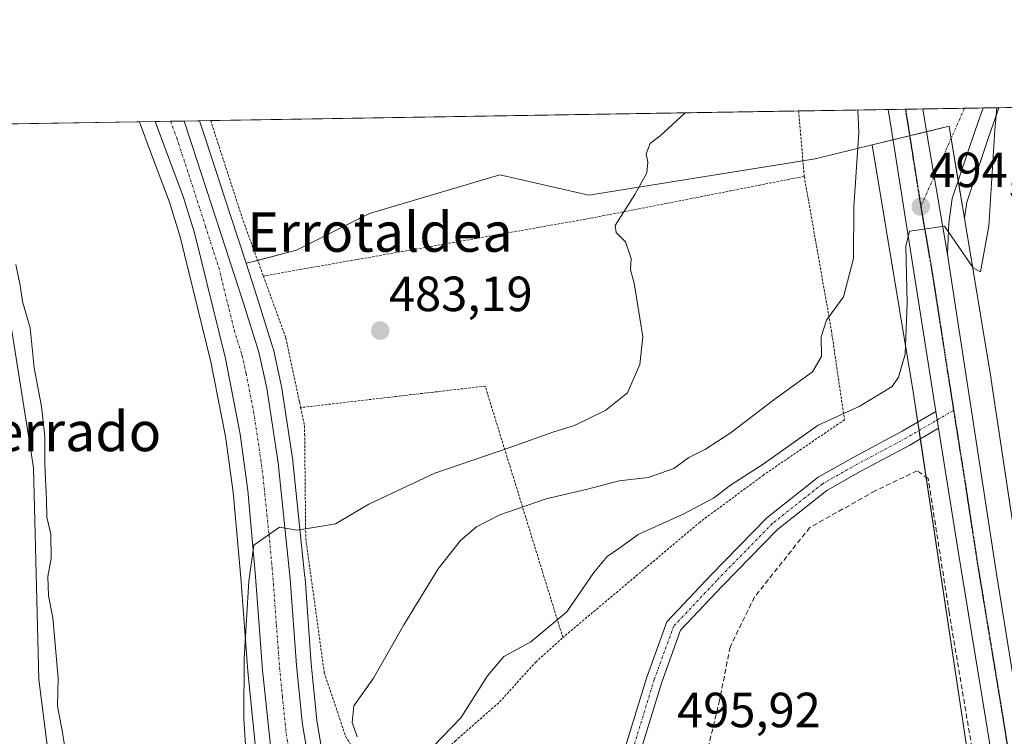
# Model space of a CAD drawing. Units: metres. Extents: x 610525 to 613974, y 4750141 to 4752510.
# Drawn here: x 612636 to 612835, y 4752365 to 4752510 of the extents above; entities that cross this region are included whole.
import ezdxf
from ezdxf.enums import TextEntityAlignment as Align

# ---------------------------------------------------------------- set-up
doc = ezdxf.new("R2010")
doc.units = ezdxf.units.M
doc.header["$MEASUREMENT"] = 0
for name, pattern in [('TRAZO_Y_PUNTO', [1, 0.5, -0.25, 0, -0.25]), ('TRAZOS', [0.75, 0.5, -0.25]), ('TRAZOS2', [0.375, 0.25, -0.125]), ('TRAZOSX2', [1.5, 1, -0.5])]:
    doc.linetypes.add(name, pattern=pattern)
for name, color, linetype, lineweight in [('Alambrada', 19, 'TRAZOS', 0), ('Camino', 19, 'Continuous', 0), ('Camino Cxs', 19, 'Continuous', 0), ('Camino eje', 39, 'TRAZO_Y_PUNTO', 13), ('Carretera de calzada única', 19, 'Continuous', 13), ('Carretera de calzada única Cxs', 19, 'Continuous', 13), ('Carretera de calzada única eje', 19, 'TRAZO_Y_PUNTO', 0), ('Carátula', 7, 'Continuous', 5), ('Comarca CxS', 133, 'Continuous', 0), ('Comunidad Autónoma CxS', 142, 'Continuous', 0), ('Corriente natural Cxs', 5, 'Continuous', 13), ('Corriente natural superficial', 5, 'Continuous', 13), ('Curva de nivel normal', 36, 'Continuous', 0), ('Entidad de ámbito territorial CxS', 92, 'Continuous', 0), ('Municipio CxS', 142, 'Continuous', 0), ('Muro lineal', 1, 'TRAZOSX2', 13), ('Núcleo urbano', 19, 'Continuous', 0), ('Núcleo urbano CxS', 19, 'Continuous', 0), ('Prado', 92, 'Continuous', 0), ('Prado CxS', 92, 'Continuous', 0), ('Provincia CxS', 1, 'Continuous', 0), ('Punto de cota en terreno', 7, 'Continuous', 0), ('Ruta', 19, 'TRAZOS2', 30), ('Rótulo de punto de cota en terreno', 19, 'Continuous', 0), ('Suelo desnudo', 252, 'Continuous', 0), ('Suelo desnudo CxS', 43, 'Continuous', 0), ('Texto cartográfico', 19, 'Continuous', 0)]:
    doc.layers.add(name, color=color, linetype=linetype, lineweight=lineweight)
doc.styles.add('Arial', font='txt', dxfattribs={"height": 0.2})

# ---------------------------------------------------------------- blocks, each defined once
blk = doc.blocks.new('*U159')
at = {"layer": 'Prado CxS', "color": 92, "linetype": 'Continuous', "lineweight": 0}
for points in [[(612631.4, 4752235.11, 477.98), (612639.5, 4752254.16, 478.92), (612642.04, 4752265.43, 478.57), (612644.58, 4752280.52, 478.25), (612646.17, 4752293.06, 478.06), (612645.53, 4752312.74, 477.8), (612645.21, 4752321.79, 478.03), (612642.4, 4752344.81, 478.22), (612642.04, 4752355.89, 478.44), (612639.44, 4752376.69, 478.55), (612638.32, 4752419.57, 479.16), (612637.49, 4752424.81, 478.85), (612633.48, 4752450.37, 478.83)], [(612624.17, 4752489.18, 479.05), (612659.8, 4752489.76, 483.83), (612660.17, 4752488.78, 483.83), (612661.87, 4752484.22, 483.81), (612665.89, 4752473.42, 483.75), (612668.09, 4752466.44, 483.71), (612674.32, 4752441.1, 483.89), (612677.29, 4752425.91, 484.1), (612678.8, 4752414.62, 484.18), (612680.4, 4752397.27, 484.52), (612681.81, 4752378.35, 485.02), (612681.82, 4752378.26, 485.03), (612683.39, 4752362.96, 485.22)], [(612698.96, 4752349.24, 486.53), (612695.8, 4752368.39, 486.28), (612694.68, 4752379.83, 485.92), (612693.41, 4752397.24, 485.71), (612693.4, 4752397.33, 485.71), (612690.96, 4752420.91, 483.55), (612690.95, 4752421.05, 483.55), (612688.64, 4752436.16, 483.9), (612688.62, 4752436.23, 483.9), (612688.6, 4752436.36, 483.91), (612686.98, 4752443.67, 483.61), (612686.91, 4752443.92, 483.62), (612683.73, 4752454.1, 483.87), (612681.45, 4752461.1, 483.64), (612682.87, 4752461.4, 483.67), (612691.68, 4752463.72, 483.58), (612706.51, 4752471.13, 483.66), (612732.92, 4752479.01, 484.2), (612750.99, 4752474.84, 484.68), (612796.87, 4752482.25, 487.3), (612808.47, 4752485.06, 491.47), (612808.47, 4752485.06, 491.47), (612816.8, 4752434.99, 496.48), (612828.72, 4752355.55, 499.68)]]:
    blk.add_polyline3d(points, dxfattribs=at)
blk = doc.blocks.new('*U161')
at = {"layer": 'Núcleo urbano CxS', "color": 19, "linetype": 'Continuous', "lineweight": 0}
blk.add_polyline3d([(612833.78, 4752491.59, 495.21), (612832.22, 4752487, 494.67), (612827.64, 4752473.47, 494.34), (612827.16, 4752470.22, 494.44), (612824.06, 4752488.84, 494.11), (612808.47, 4752485.06, 491.47), (612796.87, 4752482.25, 487.3), (612750.99, 4752474.84, 484.68), (612732.92, 4752479.01, 484.2), (612706.51, 4752471.13, 483.66), (612691.68, 4752463.72, 483.58), (612682.87, 4752461.4, 483.67), (612681.45, 4752461.1, 483.64), (612678.31, 4752470.76, 483.84), (612673.22, 4752486.29, 483.93), (612672.02, 4752489.96, 483.97), (612834.13, 4752492.61, 495.26), (612833.78, 4752491.59, 495.21)], close=True, dxfattribs=at)
blk = doc.blocks.new('*U173')
at = {"layer": 'Suelo desnudo CxS', "color": 43, "linetype": 'Continuous', "lineweight": 0}
blk.add_polyline3d([(612633.48, 4752450.37, 478.83), (612637.49, 4752424.81, 478.85), (612638.32, 4752419.57, 479.16), (612639.44, 4752376.69, 478.55), (612642.04, 4752355.89, 478.44), (612642.4, 4752344.81, 478.22), (612645.21, 4752321.79, 478.03), (612645.53, 4752312.74, 477.8), (612646.17, 4752293.06, 478.06), (612644.58, 4752280.52, 478.25), (612642.04, 4752265.43, 478.57), (612639.5, 4752254.16, 478.92), (612631.4, 4752235.11, 477.98)], dxfattribs=at)
blk = doc.blocks.new('*U175')
at = {"layer": 'Corriente natural Cxs', "color": 5, "linetype": 'Continuous', "lineweight": 13}
blk.add_polyline3d([(612633.48, 4752450.37, 478.83), (612637.49, 4752424.81, 478.85), (612638.32, 4752419.57, 479.16), (612639.44, 4752376.69, 478.55), (612642.04, 4752355.89, 478.44), (612642.4, 4752344.81, 478.22), (612645.21, 4752321.79, 478.03), (612645.53, 4752312.74, 477.8), (612646.17, 4752293.06, 478.06), (612644.58, 4752280.52, 478.25), (612642.04, 4752265.43, 478.57), (612639.5, 4752254.16, 478.92), (612631.4, 4752235.11, 477.98)], dxfattribs=at)
blk = doc.blocks.new('5PATER')
at = {"layer": 'Carátula', "linetype": 'Continuous', "lineweight": 5}
h = blk.add_hatch(color=250, dxfattribs=at)
edge = h.paths.add_edge_path()
edge.add_ellipse((0, 0.01), major_axis=(-1.33, -1.34), ratio=0.999422, start_angle=0, end_angle=360)
blk = doc.blocks.new('*U257')
at = {"layer": 'Carretera de calzada única Cxs', "color": 19, "linetype": 'Continuous', "lineweight": 13}
for points in [[(612997.57, 4752414.32, 522.2), (613006.6, 4752261.41, 523.25), (613002.91, 4752285.88, 523.33), (613001.83, 4752295.05, 523.35), (613000.41, 4752309.98, 523.36), (612998.21, 4752338.26, 523.1), (612994.89, 4752396.09, 522.43), (612993.71, 4752413.84, 522.09), (612990.8, 4752437.79, 521.54), (612989.12, 4752451.85, 521.12), (612986.6, 4752468.9, 520.75), (612983.46, 4752484.57, 520.21), (612981.1, 4752495.01, 519.95), (612985.07, 4752495.08, 520.2), (612986.1, 4752490.52, 520.34), (612987.26, 4752485.38, 520.48), (612990.42, 4752469.57, 520.97), (612992.98, 4752452.36, 521.32), (612994.66, 4752438.25, 521.69), (612997.57, 4752414.32, 522.2)], [(612824, 4752469.23, 494.71), (612823.73, 4752462.86, 495.17), (612819.5, 4752487.8, 493.96), (612818.72, 4752492.36, 493.76), (612830.94, 4752492.56, 494.45), (612829.38, 4752487.96, 494.3), (612824.71, 4752474.17, 494.45), (612824, 4752469.23, 494.71)]]:
    blk.add_polyline3d(points, close=True, dxfattribs=at)

msp = doc.modelspace()

# ---------------------------------------------------------------- linework, layer by layer
at = {"layer": 'Alambrada', "color": 19, "linetype": 'TRAZOS', "lineweight": 0}
for points in [[(612793.52, 4752491.95, 500.28), (612793.92, 4752487.38, 501.02), (612794.68, 4752478.68, 514.89)], [(612674.26, 4752490, 484.08), (612675.74, 4752485.45, 484.07), (612680.87, 4752469.64, 487.63), (612684.96, 4752458.48, 488.69)], [(612794.68, 4752478.68, 514.89), (612751.83, 4752470.28, 493.12), (612684.96, 4752458.48, 488.69)], [(612794.68, 4752478.68, 514.89), (612800.19, 4752447.4, 501.77), (612802.8, 4752429.54, 505.11), (612802.83, 4752429.32, 505.11), (612786.39, 4752418.12, 502.18), (612773.55, 4752408.6, 503.74), (612745.71, 4752385.16, 496.56)], [(612684.96, 4752458.48, 488.69), (612689.51, 4752445.96, 491.73), (612692.29, 4752432.91, 492.69), (612692.52, 4752431.81, 492.71)], [(612745.71, 4752385.16, 496.56), (612729.95, 4752436.15, 486.72), (612692.52, 4752431.81, 492.71)], [(612692.52, 4752431.81, 492.71), (612693.31, 4752428.12, 492.21), (612693.33, 4752426.41, 491.42), (612693.55, 4752405.24, 489.76), (612697.32, 4752378.04, 490.38), (612701.64, 4752365.15, 489.71), (612709.71, 4752351.8, 493.14), (612712.68, 4752352.11, 497.8), (612715.48, 4752356.11, 496.98), (612723.87, 4752364.19, 501), (612732.88, 4752372.12, 496.79), (612740.2, 4752380.2, 497.15), (612745.71, 4752385.16, 496.56)]]:
    msp.add_polyline3d(points, dxfattribs=at)
at = {"layer": 'Camino', "color": 19, "linetype": 'Continuous', "lineweight": 0}
for points in [[(612747.08, 4752236.08, 493.07), (612747.16, 4752238.48, 493.06), (612745.85, 4752250.79, 493.5), (612744.12, 4752265.76, 493.99), (612745.32, 4752281.71, 494.59), (612747.69, 4752297.11, 495.54), (612747.56, 4752301.55, 495.79), (612747.03, 4752307.98, 495.92), (612748.24, 4752324.37, 495.87), (612753.57, 4752347.3, 495.79), (612762.73, 4752377.16, 495.77), (612766.82, 4752388.36, 495.79), (612775.79, 4752397.87, 496.16), (612787.12, 4752409.46, 496.77), (612797.48, 4752417.67, 497.29), (612804.62, 4752421.71, 497.44), (612814.55, 4752427.01, 496.99), (612821.4, 4752431, 497.11)], [(612821.4, 4752431, 497.11), (612821.93, 4752427.61, 497.28)], [(612821.93, 4752427.61, 497.28), (612816.09, 4752424.2, 497.12), (612806.16, 4752418.9, 497.61), (612799.27, 4752415.01, 497.35), (612789.26, 4752407.08, 496.79), (612778.1, 4752395.65, 496.15), (612769.6, 4752386.64, 495.82), (612765.76, 4752376.14, 495.77), (612756.66, 4752346.47, 495.78), (612751.41, 4752323.89, 495.82), (612750.24, 4752308, 495.86), (612750.76, 4752301.73, 495.72), (612750.9, 4752296.91, 495.51), (612748.5, 4752281.35, 494.81), (612747.33, 4752265.82, 494.38), (612749.03, 4752251.15, 494.28), (612750.37, 4752238.59, 494.47), (612750.09, 4752230.09, 493.39)]]:
    msp.add_polyline3d(points, dxfattribs=at)
at = {"layer": 'Camino Cxs', "color": 19, "linetype": 'Continuous', "lineweight": 0}
msp.add_polyline3d([(612753.57, 4752347.3, 495.79), (612762.73, 4752377.16, 495.77), (612766.82, 4752388.36, 495.79), (612775.79, 4752397.87, 496.16), (612787.12, 4752409.46, 496.77), (612797.48, 4752417.67, 497.29), (612804.62, 4752421.71, 497.44), (612814.55, 4752427.01, 496.99), (612821.4, 4752431, 497.11), (612821.93, 4752427.61, 497.28), (612821.93, 4752427.61, 497.28), (612816.09, 4752424.2, 497.12), (612806.16, 4752418.9, 497.61), (612799.27, 4752415.01, 497.35), (612789.26, 4752407.08, 496.79), (612778.1, 4752395.65, 496.15), (612769.6, 4752386.64, 495.82), (612765.76, 4752376.14, 495.77), (612756.66, 4752346.47, 495.78)], dxfattribs=at)
at = {"layer": 'Camino eje', "color": 39, "linetype": 'TRAZO_Y_PUNTO', "lineweight": 13}
msp.add_polyline3d([(612824.98, 4752431.24, 497.19), (612815.31, 4752425.6, 497.06), (612805.39, 4752420.31, 497.52), (612798.38, 4752416.34, 497.31), (612788.19, 4752408.27, 496.71), (612776.94, 4752396.76, 496.15), (612768.21, 4752387.5, 495.8), (612764.24, 4752376.65, 495.77), (612755.12, 4752346.88, 495.78), (612749.82, 4752324.13, 495.85), (612748.63, 4752307.99, 495.89), (612749.16, 4752301.64, 495.75), (612749.29, 4752297.01, 495.52), (612746.91, 4752281.53, 494.6), (612745.72, 4752265.79, 494.09), (612747.44, 4752250.97, 493.92), (612748.77, 4752238.54, 493.77), (612748.56, 4752232.92, 493.39), (612748.42, 4752228.13, 493.3)], dxfattribs=at)
at = {"layer": 'Carretera de calzada única', "color": 19, "linetype": 'Continuous', "lineweight": 13}
for points in [[(612811.72, 4752492.24, 493.43), (612818.72, 4752492.36, 493.76)], [(612821.4, 4752431, 497.11), (612812.44, 4752487.68, 493.52), (612811.72, 4752492.24, 493.43)], [(612818.72, 4752492.36, 493.76), (612830.94, 4752492.56, 494.45)], [(612818.72, 4752492.36, 493.76), (612819.5, 4752487.8, 493.96), (612823.73, 4752462.86, 495.17)], [(612818.72, 4752492.36, 493.76), (612819.5, 4752487.8, 493.96), (612823.73, 4752462.86, 495.17)], [(612830.94, 4752492.56, 494.45), (612829.38, 4752487.96, 494.3), (612824.71, 4752474.17, 494.45), (612824, 4752469.23, 494.71)], [(612662.99, 4752489.81, 484.09), (612668.88, 4752489.91, 484.1)], [(612752.67, 4752217.18, 493.86), (612748.32, 4752223.27, 493.62), (612744.48, 4752229.85, 493.02), (612725.07, 4752266.93, 490.43), (612715.55, 4752284.51, 489.35), (612708.51, 4752298.15, 488.47), (612695.28, 4752326.65, 487.05), (612693.46, 4752331.29, 486.83), (612690.87, 4752339.9, 486.53), (612689.12, 4752347.18, 486.16), (612686.37, 4752363.27, 485.85), (612684.8, 4752378.57, 485.35), (612683.39, 4752397.52, 485.03), (612681.78, 4752414.96, 484.55), (612680.25, 4752426.4, 484.36), (612677.25, 4752441.75, 484.18), (612670.98, 4752467.25, 484.07), (612668.73, 4752474.39, 484.04), (612664.68, 4752485.27, 484.06), (612662.99, 4752489.81, 484.09)], [(612668.88, 4752489.91, 484.1), (612670.37, 4752485.36, 483.96), (612675.46, 4752469.83, 483.95), (612680.87, 4752453.19, 484.25), (612684.05, 4752443.02, 484.11), (612685.67, 4752435.71, 484.52), (612687.98, 4752420.6, 484.36), (612690.42, 4752397.02, 485.31), (612691.69, 4752379.57, 485.46), (612692.82, 4752368, 485.79), (612696.01, 4752348.68, 485.93), (612697.53, 4752341.69, 486.51), (612703.07, 4752327.13, 487.79), (612710.35, 4752311.14, 488.26), (612720.55, 4752290.17, 489.42), (612742.82, 4752245.33, 492.5), (612747.08, 4752236.08, 493.07)], [(612824, 4752469.23, 494.71), (612823.73, 4752462.86, 495.17)], [(612823.73, 4752462.86, 495.17), (612828.76, 4752430.27, 497.51), (612833.71, 4752398.11, 499.03), (612841.87, 4752347.32, 499.89), (612848.16, 4752308.43, 500.12), (612855.87, 4752255.24, 499.34), (612867.46, 4752182.68, 498.2), (612871.71, 4752158.84, 497.87), (612872.07, 4752157.32, 497.88)], [(612821.4, 4752431, 497.11), (612821.93, 4752427.61, 497.28)], [(612849.14, 4752256.08, 499.32), (612839.6, 4752315.67, 499.75), (612835.71, 4752342.92, 499.8), (612825.87, 4752402.68, 498.59), (612821.93, 4752427.61, 497.28)]]:
    msp.add_polyline3d(points, dxfattribs=at)
at = {"layer": 'Carretera de calzada única Cxs', "color": 19, "linetype": 'Continuous', "lineweight": 13}
for points in [[(612856.96, 4752207.14, 498.67), (612849.14, 4752256.08, 499.32), (612839.6, 4752315.67, 499.75), (612835.71, 4752342.92, 499.8), (612825.87, 4752402.68, 498.59), (612821.93, 4752427.61, 497.28), (612821.4, 4752431, 497.11), (612812.44, 4752487.68, 493.52), (612811.72, 4752492.24, 493.43), (612818.72, 4752492.36, 493.76), (612819.5, 4752487.8, 493.96), (612823.73, 4752462.86, 495.17), (612823.73, 4752462.86, 495.17), (612828.76, 4752430.27, 497.51), (612833.71, 4752398.11, 499.03), (612841.87, 4752347.32, 499.89), (612848.16, 4752308.43, 500.12), (612855.87, 4752255.24, 499.34), (612867.46, 4752182.68, 498.2)], [(612686.37, 4752363.27, 485.85), (612684.8, 4752378.57, 485.35), (612683.39, 4752397.52, 485.03), (612681.78, 4752414.96, 484.55), (612680.25, 4752426.4, 484.36), (612677.25, 4752441.75, 484.18), (612670.98, 4752467.25, 484.07), (612668.73, 4752474.39, 484.04), (612664.68, 4752485.27, 484.06), (612662.99, 4752489.81, 484.09), (612668.88, 4752489.91, 484.1), (612670.37, 4752485.36, 483.96), (612675.46, 4752469.83, 483.95), (612680.87, 4752453.19, 484.25), (612684.05, 4752443.02, 484.11), (612685.67, 4752435.71, 484.52), (612687.98, 4752420.6, 484.36), (612690.42, 4752397.02, 485.31), (612691.69, 4752379.57, 485.46), (612692.82, 4752368, 485.79), (612696.01, 4752348.68, 485.93)]]:
    msp.add_polyline3d(points, dxfattribs=at)
at = {"layer": 'Carretera de calzada única eje', "color": 19, "linetype": 'TRAZO_Y_PUNTO', "lineweight": 0}
for points in [[(612815.21, 4752492.3, 493.61), (612815.93, 4752487.74, 493.86), (612818.32, 4752472.56, 494.74)], [(612827.19, 4752492.5, 494.32), (612818.32, 4752472.56, 494.74)], [(612666.12, 4752489.86, 484.2), (612667.37, 4752486.52, 484.15), (612667.76, 4752485.32, 484.12), (612672.1, 4752472.1, 484.15), (612673.23, 4752468.54, 484.1), (612675.92, 4752460.22, 484.25), (612679.05, 4752447.47, 484.36), (612680.64, 4752442.39, 484.42), (612681.46, 4752438.73, 484.48), (612682.96, 4752431.05, 484.53), (612684.12, 4752423.5, 484.61), (612684.89, 4752417.77, 484.71), (612686.1, 4752405.99, 485.01), (612686.91, 4752397.27, 485.24), (612687.6, 4752387.8, 485.38), (612688.25, 4752379.07, 485.49), (612688.82, 4752373.27, 485.57), (612689.6, 4752365.64, 485.69), (612691.19, 4752355.98, 485.89)], [(612818.32, 4752472.56, 494.74), (612820.46, 4752460.18, 495.45), (612821.17, 4752455.72, 495.69), (612823.69, 4752439.42, 496.68), (612824.98, 4752431.24, 497.19)], [(612824.98, 4752431.24, 497.19), (612827.32, 4752416.48, 497.95), (612829.78, 4752400.4, 498.61), (612834.71, 4752370.51, 499.42), (612838.8, 4752345.11, 499.81), (612840.73, 4752331.49, 499.88), (612843.89, 4752312.05, 499.85), (612846.73, 4752294.22, 499.83), (612850.6, 4752267.61, 499.5), (612854.3, 4752244.47, 499.3), (612857.19, 4752226.33, 499.02), (612859.32, 4752213.05, 498.86), (612862.21, 4752194.91, 498.44), (612863.94, 4752185.07, 498.24), (612865.35, 4752175.61, 498.11), (612867.48, 4752163.69, 498.02), (612867.96, 4752159.85, 497.98)]]:
    msp.add_polyline3d(points, dxfattribs=at)
at = {"layer": 'Comarca CxS', "color": 133, "linetype": 'Continuous', "lineweight": 0}
msp.add_polyline3d([(613964.07, 4750197.02, 520.48), (610562.11, 4750141.42, 710.04), (610524.87, 4752454.87, 660.03), (613909.3, 4752510.18, 713.56), (613925.69, 4752510.45, 713.7), (613925.85, 4752500.55, 713.92), (613958.27, 4750546.53, 610.56), (613960.24, 4750427.92, 577.47), (613964.07, 4750197.02, 520.48)], close=True, dxfattribs=at)
msp.add_polyline3d([(613964.07, 4750197.02, 520.48), (610562.11, 4750141.42, 710.04), (610524.87, 4752454.87, 660.03), (613909.3, 4752510.18, 713.56), (613925.69, 4752510.45, 713.7), (613925.85, 4752500.55, 713.92), (613958.27, 4750546.53, 610.56), (613960.24, 4750427.92, 577.47), (613964.07, 4750197.02, 520.48)], close=True, dxfattribs=at)
at = {"layer": 'Comunidad Autónoma CxS', "color": 142, "linetype": 'Continuous', "lineweight": 0}
msp.add_polyline3d([(612190.52, 4750168.03, 907.29), (610562.11, 4750141.42, 710.04), (610541.78, 4751404.5, 610.81), (610524.87, 4752454.87, 660.03), (611806.44, 4752475.81, 627.96), (613925.69, 4752510.45, 713.7), (613925.85, 4752500.55, 713.92), (613964.07, 4750197.02, 520.48), (612190.52, 4750168.03, 907.29)], close=True, dxfattribs=at)
msp.add_polyline3d([(612190.52, 4750168.03, 907.29), (610562.11, 4750141.42, 710.04), (610541.78, 4751404.5, 610.81), (610524.87, 4752454.87, 660.03), (611806.44, 4752475.81, 627.96), (613925.69, 4752510.45, 713.7), (613925.85, 4752500.55, 713.92), (613964.07, 4750197.02, 520.48), (612190.52, 4750168.03, 907.29)], close=True, dxfattribs=at)
at = {"layer": 'Corriente natural superficial', "color": 5, "linetype": 'Continuous', "lineweight": 13}
msp.add_polyline3d([(612633.48, 4752450.37, 478.83), (612637.49, 4752424.81, 478.85), (612638.32, 4752419.57, 479.16), (612639.44, 4752376.69, 478.55), (612642.04, 4752355.89, 478.44), (612642.4, 4752344.81, 478.22), (612645.21, 4752321.79, 478.03), (612645.53, 4752312.74, 477.8), (612646.16, 4752293.06, 478.06), (612644.58, 4752280.52, 478.25), (612642.04, 4752265.43, 478.57), (612639.5, 4752254.16, 478.92), (612631.4, 4752235.11, 477.98)], dxfattribs=at)
at = {"layer": 'Curva de nivel normal', "color": 36, "linetype": 'Continuous', "lineweight": 0}
for points in [[(612770.54, 4752491.57, 485), (612765.47, 4752486.91, 485), (612763.42, 4752485.36, 485), (612762.63, 4752483.24, 485), (612762.98, 4752481.59, 485), (612762.77, 4752479.38, 485), (612760.33, 4752475.04, 485), (612756.34, 4752468.71, 485), (612756.54, 4752467.33, 485), (612758.45, 4752465.38, 485), (612759.6, 4752462.04, 485), (612759.44, 4752459.71, 485), (612760.18, 4752457.04, 485), (612761.33, 4752449.94, 485), (612761.93, 4752446.15, 485), (612761.32, 4752440.55, 485), (612758.83, 4752434.82, 485), (612754.43, 4752431.26, 485), (612748.05, 4752428.14, 485), (612743.91, 4752426.91, 485), (612735.39, 4752423.87, 485), (612719.77, 4752418.51, 485), (612706.38, 4752412.2, 485), (612699.57, 4752408.24, 485), (612696.38, 4752407.66, 485), (612691.77, 4752406.98, 485), (612688.2, 4752407.54, 485), (612683.05, 4752403.93, 485), (612682.02, 4752396.63, 485), (612681.07, 4752380.93, 485), (612680.98, 4752368.71, 485), (612681.43, 4752362.38, 485)], [(612805.56, 4752492.14, 490), (612805.74, 4752487.57, 490), (612804.74, 4752472.54, 490), (612804.64, 4752462.04, 490), (612802.63, 4752454.29, 490), (612799.21, 4752449.5, 490), (612798.1, 4752446.16, 490), (612798.19, 4752442.18, 490), (612796.32, 4752439.04, 490), (612788.48, 4752433.38, 490), (612779.66, 4752426.62, 490), (612774.66, 4752423.38, 490), (612771.28, 4752421.71, 490), (612768.21, 4752419.44, 490), (612763.04, 4752417.62, 490), (612757.1, 4752416.98, 490), (612750.72, 4752415.27, 490), (612742.33, 4752413.28, 490), (612732.91, 4752410.04, 490), (612728.17, 4752407.64, 490), (612724.93, 4752404.87, 490), (612720.43, 4752399.11, 490), (612713.43, 4752387.77, 490), (612707.33, 4752376.92, 490), (612703.28, 4752371.3, 490), (612702.96, 4752367.94, 490), (612704, 4752365.04, 490)], [(612719.36, 4752363.04, 495), (612725.04, 4752368.9, 495), (612730.43, 4752377.4, 495), (612733.71, 4752381.35, 495), (612739.2, 4752384.32, 495), (612746.55, 4752390.38, 495), (612752, 4752398.38, 495), (612754.67, 4752401.58, 495), (612757.06, 4752403.21, 495), (612760.97, 4752406.05, 495), (612770.12, 4752410.19, 495), (612776.29, 4752413.42, 495), (612779.73, 4752416.1, 495), (612786.34, 4752420.31, 495), (612797.48, 4752428.26, 495), (612805.84, 4752432.04, 495), (612812.5, 4752436.09, 495), (612813.81, 4752437.94, 495), (612815.12, 4752442.66, 495), (612815.55, 4752453, 495), (612815.3, 4752464.52, 495), (612816, 4752467.58, 495), (612818.45, 4752467.94, 495), (612823.1, 4752468.6, 495), (612828.95, 4752460.12, 495), (612830.4, 4752459.31, 495), (612832.14, 4752468.6, 495), (612833.31, 4752488.02, 495), (612833.75, 4752492.6, 495)], [(612634.72, 4752460.84, 480), (612635.64, 4752456.56, 480), (612636.11, 4752453.32, 480), (612637.63, 4752447.96, 480), (612638.46, 4752439.86, 480), (612639.94, 4752432.04, 480), (612640.62, 4752425.93, 480), (612640.62, 4752420.28, 480), (612640.99, 4752413, 480), (612641, 4752409.55, 480), (612641.82, 4752406.16, 480), (612641.91, 4752401.19, 480), (612641.26, 4752397.52, 480), (612641.38, 4752393.61, 480), (612642.27, 4752389.2, 480), (612643.3, 4752376.91, 480), (612643.2, 4752371.24, 480), (612644.23, 4752365.91, 480), (612644.88, 4752361.58, 480)]]:
    msp.add_polyline3d(points, dxfattribs=at)
at = {"layer": 'Entidad de ámbito territorial CxS', "color": 92, "linetype": 'Continuous', "lineweight": 0}
msp.add_polyline3d([(611806.44, 4752475.81, 627.96), (613909.3, 4752510.18, 713.56)], dxfattribs=at)
msp.add_polyline3d([(611806.44, 4752475.81, 627.96), (613909.3, 4752510.18, 713.56)], dxfattribs=at)
at = {"layer": 'Municipio CxS', "color": 142, "linetype": 'Continuous', "lineweight": 0}
msp.add_polyline3d([(611806.44, 4752475.81, 627.96), (613909.3, 4752510.18, 713.56)], dxfattribs=at)
msp.add_polyline3d([(611806.44, 4752475.81, 627.96), (613909.3, 4752510.18, 713.56)], dxfattribs=at)
at = {"layer": 'Muro lineal', "color": 1, "linetype": 'TRAZOSX2', "lineweight": 13}
msp.add_polyline3d([(612832.92, 4752337.72, 500.24), (612824.07, 4752390.27, 499.6), (612819.83, 4752417.4, 504.91), (612817.6, 4752419, 502.84), (612809.07, 4752414.91, 498.33), (612795.8, 4752407.48, 497.46), (612784.6, 4752393.4, 498.05), (612779.63, 4752383.24, 497.99), (612777.51, 4752372.51, 497.75), (612771.6, 4752348.02, 497.41), (612771.03, 4752345.63, 497.51), (612765.39, 4752326.27, 497.59), (612757.48, 4752295.24, 497.28), (612753.6, 4752275.24, 497.84), (612753.55, 4752266.59, 499.84), (612752.35, 4752242.11, 498.88), (612752.28, 4752232.43, 500.3), (612757.54, 4752222.28, 503.57), (612759.78, 4752220.55, 500.38), (612768.19, 4752214.04, 497.72), (612783.03, 4752204.59, 502.98), (612807.62, 4752191.48, 497.77), (612811.55, 4752198.79, 503.83)], dxfattribs=at)
at = {"layer": 'Núcleo urbano', "color": 19, "linetype": 'Continuous', "lineweight": 0}
for points in [[(612672.02, 4752489.96, 483.97), (612674.26, 4752490, 483.99), (612793.52, 4752491.95, 485.51), (612811.72, 4752492.24, 493.43), (612815.21, 4752492.3, 493.61), (612818.72, 4752492.36, 493.76), (612827.19, 4752492.5, 494.32), (612830.94, 4752492.56, 494.45), (612834.13, 4752492.61, 495.26)], [(612827.16, 4752470.22, 494.44), (612827.64, 4752473.47, 494.34), (612832.22, 4752487, 494.67), (612833.78, 4752491.59, 495.21), (612834.13, 4752492.61, 495.26)], [(612659.8, 4752489.76, 483.83), (612662.99, 4752489.81, 484.09), (612666.12, 4752489.87, 484.2), (612668.88, 4752489.91, 484.1), (612672.02, 4752489.96, 483.97)], [(612659.8, 4752489.76, 483.83), (612660.17, 4752488.78, 483.83), (612661.87, 4752484.22, 483.81), (612665.89, 4752473.42, 483.75), (612668.09, 4752466.44, 483.71), (612674.32, 4752441.1, 483.89), (612677.29, 4752425.91, 484.1), (612678.8, 4752414.62, 484.18), (612680.4, 4752397.27, 484.52), (612681.81, 4752378.35, 485.02), (612681.82, 4752378.26, 485.03), (612683.39, 4752362.96, 485.22)], [(612672.02, 4752489.96, 483.97), (612673.22, 4752486.29, 483.93), (612678.31, 4752470.76, 483.84), (612681.45, 4752461.1, 483.64)], [(612672.02, 4752489.96, 483.97), (612673.22, 4752486.29, 483.93), (612678.31, 4752470.76, 483.84), (612681.45, 4752461.1, 483.64)], [(612808.47, 4752485.06, 491.47), (612812.69, 4752486.08, 493.57), (612816.06, 4752486.9, 493.92), (612819.51, 4752487.73, 493.97), (612824.06, 4752488.84, 494.11), (612824.47, 4752486.39, 494.2), (612825.91, 4752477.72, 494.47), (612827.16, 4752470.22, 494.44)], [(612808.47, 4752485.06, 491.47), (612812.69, 4752486.08, 493.57), (612816.06, 4752486.9, 493.92), (612819.51, 4752487.73, 493.97), (612824.06, 4752488.84, 494.11), (612824.47, 4752486.39, 494.2), (612825.91, 4752477.72, 494.47), (612827.16, 4752470.22, 494.44)], [(612681.45, 4752461.1, 483.64), (612682.87, 4752461.4, 483.67), (612683.8, 4752461.64, 483.69), (612691.68, 4752463.72, 483.58), (612706.51, 4752471.13, 483.66), (612732.92, 4752479.01, 484.2), (612750.99, 4752474.84, 484.68), (612794.4, 4752481.86, 486.95), (612796.87, 4752482.25, 487.3), (612808.47, 4752485.06, 491.47)], [(612828.72, 4752355.55, 499.68), (612819.4, 4752417.71, 497.85), (612818.24, 4752425.45, 497.16), (612817.98, 4752427.16, 497.07), (612817.72, 4752428.86, 496.97), (612816.8, 4752434.99, 496.48), (612808.47, 4752485.06, 491.47)], [(612827.16, 4752470.22, 494.44), (612832.6, 4752437.55, 497.37), (612832.62, 4752437.43, 497.4), (612842.51, 4752371.51, 500.56), (612844.54, 4752357.93, 500.53), (612847.19, 4752340.5, 500.86), (612846.62, 4752340.45, 500.84), (612855.01, 4752292.06, 500.09), (612855.02, 4752291.98, 500.09), (612868.04, 4752216.82, 498.96), (612868.46, 4752216.4, 498.98), (612883.34, 4752201.52, 499.63), (612895.16, 4752206.61, 500.88), (612932.66, 4752222.74, 504.56), (612935.98, 4752224.17, 505.16), (612944.51, 4752224.41, 505.93), (612953.11, 4752224.78, 506.9)], [(612747.94, 4752241.39, 493.49), (612746.53, 4752244.45, 493.23), (612745.54, 4752246.59, 493.19), (612745.51, 4752246.67, 493.19), (612723.24, 4752291.49, 490.23), (612713.06, 4752312.42, 489.45), (612705.84, 4752328.29, 489.3), (612700.41, 4752342.55, 487), (612698.96, 4752349.24, 486.53), (612695.8, 4752368.39, 486.28), (612694.68, 4752379.83, 485.92), (612693.41, 4752397.24, 485.71), (612693.4, 4752397.33, 485.71), (612690.96, 4752420.91, 483.55), (612690.95, 4752421.05, 483.55), (612688.64, 4752436.16, 483.9), (612688.62, 4752436.23, 483.9), (612688.6, 4752436.36, 483.91), (612686.98, 4752443.67, 483.61), (612686.91, 4752443.92, 483.62), (612683.73, 4752454.1, 483.87), (612681.45, 4752461.1, 483.64)]]:
    msp.add_polyline3d(points, dxfattribs=at)
at = {"layer": 'Núcleo urbano CxS', "color": 19, "linetype": 'Continuous', "lineweight": 0}
for points in [[(612683.39, 4752362.96, 485.22), (612681.82, 4752378.26, 485.03), (612681.81, 4752378.35, 485.02), (612680.4, 4752397.27, 484.52), (612678.8, 4752414.62, 484.18), (612677.29, 4752425.91, 484.1), (612674.32, 4752441.1, 483.89), (612668.09, 4752466.44, 483.71), (612665.89, 4752473.42, 483.75), (612661.87, 4752484.22, 483.81), (612660.17, 4752488.78, 483.83), (612659.8, 4752489.76, 483.83), (612672.02, 4752489.96, 483.97), (612673.22, 4752486.29, 483.93), (612678.31, 4752470.76, 483.84), (612681.45, 4752461.1, 483.64), (612681.45, 4752461.1, 483.64), (612683.73, 4752454.1, 483.87), (612686.91, 4752443.92, 483.62), (612686.98, 4752443.67, 483.61), (612688.6, 4752436.36, 483.91), (612688.62, 4752436.23, 483.9), (612688.64, 4752436.16, 483.9), (612690.95, 4752421.05, 483.55), (612690.96, 4752420.91, 483.55), (612693.4, 4752397.33, 485.71), (612693.41, 4752397.24, 485.71), (612694.68, 4752379.83, 485.92), (612695.8, 4752368.39, 486.28), (612698.96, 4752349.24, 486.53)], [(612828.72, 4752355.55, 499.68), (612816.8, 4752434.99, 496.48), (612808.47, 4752485.06, 491.47), (612824.06, 4752488.84, 494.11), (612827.16, 4752470.22, 494.44), (612827.16, 4752470.22, 494.44), (612832.6, 4752437.55, 497.37), (612832.62, 4752437.43, 497.4), (612844.55, 4752357.93, 500.53)]]:
    msp.add_polyline3d(points, dxfattribs=at)
at = {"layer": 'Prado', "color": 92, "linetype": 'Continuous', "lineweight": 0}
for points in [[(612827.16, 4752470.22, 494.44), (612827.64, 4752473.47, 494.34), (612832.22, 4752487, 494.67), (612833.78, 4752491.59, 495.21), (612834.13, 4752492.61, 495.26)], [(612834.13, 4752492.61, 495.26), (612853.64, 4752492.93, 502.14)], [(612624.17, 4752489.18, 479.05), (612659.8, 4752489.76, 483.83)], [(612659.8, 4752489.76, 483.83), (612660.17, 4752488.78, 483.83), (612661.87, 4752484.22, 483.81), (612665.89, 4752473.42, 483.75), (612668.09, 4752466.44, 483.71), (612674.32, 4752441.1, 483.89), (612677.29, 4752425.91, 484.1), (612678.8, 4752414.62, 484.18), (612680.4, 4752397.27, 484.52), (612681.81, 4752378.35, 485.02), (612681.82, 4752378.26, 485.03), (612683.39, 4752362.96, 485.22)], [(612681.45, 4752461.1, 483.64), (612682.87, 4752461.4, 483.67), (612683.8, 4752461.64, 483.69), (612691.68, 4752463.72, 483.58), (612706.51, 4752471.13, 483.66), (612732.92, 4752479.01, 484.2), (612750.99, 4752474.84, 484.68), (612794.4, 4752481.86, 486.95), (612796.87, 4752482.25, 487.3), (612808.47, 4752485.06, 491.47)], [(612828.72, 4752355.55, 499.68), (612819.4, 4752417.71, 497.85), (612818.24, 4752425.45, 497.16), (612817.98, 4752427.16, 497.07), (612817.72, 4752428.86, 496.97), (612816.8, 4752434.99, 496.48), (612808.47, 4752485.06, 491.47)], [(612827.16, 4752470.22, 494.44), (612832.6, 4752437.55, 497.37), (612832.62, 4752437.43, 497.4), (612842.51, 4752371.51, 500.56), (612844.54, 4752357.93, 500.53), (612847.19, 4752340.5, 500.86), (612846.62, 4752340.45, 500.84), (612855.01, 4752292.06, 500.09), (612855.02, 4752291.98, 500.09), (612868.04, 4752216.82, 498.96), (612868.46, 4752216.4, 498.98), (612883.34, 4752201.52, 499.63), (612895.16, 4752206.61, 500.88), (612932.66, 4752222.74, 504.56), (612935.98, 4752224.17, 505.16), (612944.51, 4752224.41, 505.93), (612953.11, 4752224.78, 506.9)], [(612747.94, 4752241.39, 493.49), (612746.53, 4752244.45, 493.23), (612745.54, 4752246.59, 493.19), (612745.51, 4752246.67, 493.19), (612723.24, 4752291.49, 490.23), (612713.06, 4752312.42, 489.45), (612705.84, 4752328.29, 489.3), (612700.41, 4752342.55, 487), (612698.96, 4752349.24, 486.53), (612695.8, 4752368.39, 486.28), (612694.68, 4752379.83, 485.92), (612693.41, 4752397.24, 485.71), (612693.4, 4752397.33, 485.71), (612690.96, 4752420.91, 483.55), (612690.95, 4752421.05, 483.55), (612688.64, 4752436.16, 483.9), (612688.62, 4752436.23, 483.9), (612688.6, 4752436.36, 483.91), (612686.98, 4752443.67, 483.61), (612686.91, 4752443.92, 483.62), (612683.73, 4752454.1, 483.87), (612681.45, 4752461.1, 483.64)], [(612631.4, 4752235.11, 477.98), (612639.5, 4752254.16, 478.92), (612642.04, 4752265.44, 478.57), (612644.58, 4752280.52, 478.25), (612646.16, 4752293.06, 478.06), (612645.53, 4752312.74, 477.8), (612645.21, 4752321.79, 478.03), (612642.4, 4752344.81, 478.22), (612642.04, 4752355.89, 478.44), (612639.44, 4752376.69, 478.55), (612638.32, 4752419.57, 479.16), (612637.49, 4752424.81, 478.85), (612633.48, 4752450.37, 478.83)]]:
    msp.add_polyline3d(points, dxfattribs=at)
at = {"layer": 'Prado CxS', "color": 92, "linetype": 'Continuous', "lineweight": 0}
msp.add_polyline3d([(612953.11, 4752224.78, 506.9), (612944.51, 4752224.41, 505.93), (612935.98, 4752224.17, 505.16), (612883.34, 4752201.52, 499.63), (612868.04, 4752216.82, 498.96), (612855.02, 4752291.98, 500.09), (612846.62, 4752340.45, 500.84), (612847.19, 4752340.5, 500.86), (612844.55, 4752357.93, 500.53), (612832.62, 4752437.43, 497.4), (612832.6, 4752437.55, 497.37), (612827.16, 4752470.22, 494.44), (612827.64, 4752473.47, 494.34), (612832.22, 4752487, 494.67), (612833.78, 4752491.59, 495.21), (612834.13, 4752492.61, 495.26), (612853.64, 4752492.93, 502.14), (612853.87, 4752485.97, 502.02), (612869.16, 4752484.57, 503.07), (612876.27, 4752493.3, 503.91), (612973.53, 4752494.89, 518.27)], dxfattribs=at)
at = {"layer": 'Provincia CxS', "color": 1, "linetype": 'Continuous', "lineweight": 0}
msp.add_polyline3d([(613964.07, 4750197.02, 520.48), (610562.11, 4750141.42, 710.04), (610524.87, 4752454.87, 660.03), (613925.69, 4752510.45, 713.7), (613964.07, 4750197.02, 520.48)], close=True, dxfattribs=at)
msp.add_polyline3d([(613964.07, 4750197.02, 520.48), (610562.11, 4750141.42, 710.04), (610524.87, 4752454.87, 660.03), (613925.69, 4752510.45, 713.7), (613964.07, 4750197.02, 520.48)], close=True, dxfattribs=at)
at = {"layer": 'Ruta', "color": 19, "linetype": 'TRAZOS2', "lineweight": 30}
for points in [[(612815.21, 4752492.3, 493.61), (612815.93, 4752487.74, 493.86), (612818.32, 4752472.56, 494.74)], [(612818.32, 4752472.56, 494.74), (612820.46, 4752460.18, 495.45), (612821.17, 4752455.72, 495.69), (612823.69, 4752439.42, 496.68), (612824.98, 4752431.24, 497.19)], [(612824.98, 4752431.24, 497.19), (612827.32, 4752416.48, 497.95), (612829.78, 4752400.4, 498.61), (612834.71, 4752370.51, 499.42), (612838.8, 4752345.11, 499.81), (612840.73, 4752331.49, 499.88), (612843.89, 4752312.05, 499.85), (612846.73, 4752294.22, 499.83), (612850.6, 4752267.61, 499.5), (612854.3, 4752244.47, 499.3), (612857.19, 4752226.33, 499.02), (612859.32, 4752213.05, 498.86), (612862.21, 4752194.91, 498.44), (612863.94, 4752185.07, 498.24), (612865.35, 4752175.61, 498.11), (612867.48, 4752163.69, 498.02), (612867.96, 4752159.85, 497.98)]]:
    msp.add_polyline3d(points, dxfattribs=at)
at = {"layer": 'Suelo desnudo', "color": 252, "linetype": 'Continuous', "lineweight": 0}
msp.add_polyline3d([(612631.4, 4752235.11, 477.98), (612639.5, 4752254.16, 478.92), (612642.04, 4752265.44, 478.57), (612644.58, 4752280.52, 478.25), (612646.16, 4752293.06, 478.06), (612645.53, 4752312.74, 477.8), (612645.21, 4752321.79, 478.03), (612642.4, 4752344.81, 478.22), (612642.04, 4752355.89, 478.44), (612639.44, 4752376.69, 478.55), (612638.32, 4752419.57, 479.16), (612637.49, 4752424.81, 478.85), (612633.48, 4752450.37, 478.83)], dxfattribs=at)

# ---------------------------------------------------------------- block references
at = {"layer": 'Carretera de calzada única Cxs', "color": 19, "linetype": 'Continuous', "lineweight": 13}
msp.add_blockref('*U257', (0, 0), dxfattribs=at)
at = {"layer": 'Corriente natural Cxs', "color": 5, "linetype": 'Continuous', "lineweight": 13}
msp.add_blockref('*U175', (0, 0), dxfattribs=at)
at = {"layer": 'Núcleo urbano CxS', "color": 19, "linetype": 'Continuous', "lineweight": 0}
msp.add_blockref('*U161', (0, 0), dxfattribs=at)
at = {"layer": 'Prado CxS', "color": 92, "linetype": 'Continuous', "lineweight": 0}
msp.add_blockref('*U159', (0, 0), dxfattribs=at)
at = {"layer": 'Punto de cota en terreno', "linetype": 'Continuous', "lineweight": 0}
for p in [(612818.32, 4752472.56, 494.78), (612708.66, 4752447.41, 483.19)]:
    msp.add_blockref('5PATER', p, dxfattribs=at)
at = {"layer": 'Suelo desnudo CxS', "color": 43, "linetype": 'Continuous', "lineweight": 0}
msp.add_blockref('*U173', (0, 0), dxfattribs=at)

# ---------------------------------------------------------------- texts
at = {"layer": 'Rótulo de punto de cota en terreno', "color": 19, "linetype": 'Continuous', "lineweight": 0, "style": 'Arial'}
for s, p in [('494,78', (612820.08, 4752474.32)), ('483,19', (612710.42, 4752449.17)), ('495,92', (612768.88, 4752364.8))]:
    msp.add_text(s, height=7, dxfattribs=at).set_placement(p, align=Align.BOTTOM_LEFT)
at = {"layer": 'Texto cartográfico', "color": 19, "linetype": 'Continuous', "lineweight": 0, "style": 'Arial'}
for s, p in [('Errotaldea', (612708.62, 4752467.39)), ('El Cerrado', (612637.76, 4752426.96))]:
    msp.add_text(s, height=8, dxfattribs=at).set_placement(p, align=Align.MIDDLE_CENTER)

doc.saveas('drawing.dxf')
